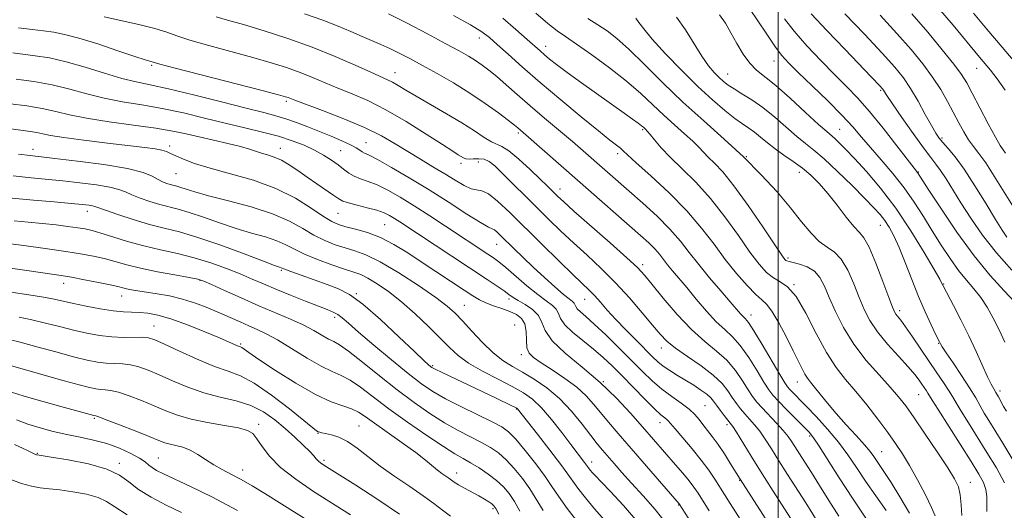
# Model space of a CAD drawing. Extents: x 2069800 to 2072700, y 317300 to 320200.
# Drawn here: x 2071292 to 2071562, y 319121 to 319255 of the extents above; entities that cross this region are included whole.
import ezdxf

# ---------------------------------------------------------------- set-up
doc = ezdxf.new("R2010")
doc.units = 0
doc.header["$MEASUREMENT"] = 0
for name, color, linetype, lineweight in [('32000', 7, 'Continuous', 0), ('DTM SPOT ELEVATION', 2, 'Continuous', 13), ('INDEX CONTOUR', 41, 'Continuous', 13), ('INTERMEDIATE CONTOUR', 44, 'Continuous', 0)]:
    doc.layers.add(name, color=color, linetype=linetype, lineweight=lineweight)

msp = doc.modelspace()

# ---------------------------------------------------------------- linework, layer by layer
at = {"layer": '32000', "flags": 128}
msp.add_lwpolyline([(2071500, 317500), (2071500, 320000)], dxfattribs=at)
at = {"layer": 'DTM SPOT ELEVATION'}
for p in [(2071417.97, 319250.4, 1100.6), (2071436.17, 319248.04, 1097.4), (2071327.92, 319242.91, 1110.2), (2071498.9, 319244.06, 1086.7), (2071394.76, 319240.87, 1105.3), (2071486.09, 319240.53, 1089.2), (2071554.48, 319242.06, 1074.8), (2071528.19, 319235.98, 1082.2), (2071364.89, 319233, 1110.3), (2071428.61, 319224.32, 1104.3), (2071462.76, 319225.24, 1098.2), (2071516.87, 319225.29, 1087.1), (2071386.83, 319221.64, 1111.2), (2071545.01, 319222.91, 1079.7), (2071295.36, 319219.79, 1119.4), (2071332.93, 319220.72, 1117.6), (2071363.32, 319220.11, 1115.3), (2071379.85, 319219.43, 1113.1), (2071455.94, 319218.65, 1100.4), (2071412.93, 319215.99, 1108.4), (2071417.66, 319216.35, 1108.8), (2071491.25, 319217.78, 1094), (2071334.63, 319213.15, 1118.9), (2071505.83, 319213.54, 1092.6), (2071538.48, 319213.63, 1083.9), (2071440.08, 319208.92, 1105.4), (2071310.26, 319202.81, 1124.6), (2071379.16, 319202.27, 1116.9), (2071391.89, 319199.14, 1117), (2071528.07, 319198.92, 1090.8), (2071422.71, 319193.74, 1112.8), (2071502.66, 319190.02, 1095.7), (2071363.59, 319186.58, 1124.2), (2071462.77, 319188.15, 1105.6), (2071303.75, 319183.08, 1130.6), (2071341.23, 319183.86, 1128.1), (2071384.13, 319180.23, 1123.9), (2071504.31, 319182.7, 1098), (2071545.48, 319182.82, 1087.9), (2071319.7, 319179.59, 1130.7), (2071426.06, 319178.74, 1116.4), (2071446.9, 319178.66, 1110.8), (2071413.77, 319176.96, 1119.2), (2071533.37, 319175.53, 1091.6), (2071378.17, 319173.71, 1126.4), (2071492.58, 319174.39, 1101.4), (2071328.58, 319171.34, 1133.2), (2071427.65, 319171.6, 1119.7), (2071352.37, 319166.37, 1131.8), (2071467.89, 319165.31, 1108.6), (2071544.04, 319166.58, 1090.1), (2071429.47, 319163.47, 1118.4), (2071405.09, 319160.45, 1123.8), (2071451.98, 319156.08, 1116), (2071505.25, 319155.99, 1100.7), (2071560.92, 319153.46, 1087.6), (2071538.58, 319152.52, 1094.9), (2071428.09, 319148.59, 1124.1), (2071479.87, 319149.45, 1111.1), (2071312.23, 319145.99, 1140.2), (2071357.36, 319144.34, 1137.6), (2071384.85, 319143.91, 1133.1), (2071467.56, 319144.81, 1114.6), (2071485.97, 319144.27, 1110.4), (2071373.63, 319141.84, 1134.1), (2071508.63, 319141.1, 1104.3), (2071296.53, 319136.37, 1143.9), (2071329.78, 319135.07, 1141.1), (2071375.29, 319134.43, 1135.7), (2071528.4, 319136.87, 1099.1), (2071319.08, 319133.63, 1143.7), (2071352.97, 319131.81, 1139.4), (2071448.79, 319134.04, 1121.4), (2071411.68, 319130.96, 1131.4), (2071489.41, 319128.94, 1112.1), (2071552.75, 319128.43, 1095.3), (2071421.67, 319121.22, 1132.3), (2071472.67, 319122.17, 1118.1)]:
    msp.add_point(p, dxfattribs=at)
at = {"layer": 'INDEX CONTOUR'}
for points in [[(2071536.114, 319120.008, 1100), (2071533.413, 319124.428, 1100), (2071530.992, 319128.351, 1100), (2071529.205, 319131.15, 1100), (2071527.957, 319133.019, 1100), (2071526.235, 319135.554, 1100), (2071525.228, 319136.922, 1100), (2071523.69, 319138.764, 1100), (2071521.418, 319141.275, 1100), (2071518.703, 319144.225, 1100), (2071515.96, 319147.279, 1100), (2071513.542, 319150.134, 1100), (2071511.539, 319152.612, 1100), (2071509.98, 319154.566, 1100), (2071508.859, 319155.936, 1100), (2071508.032, 319156.988, 1100), (2071507.322, 319158.075, 1100), (2071506.552, 319159.531, 1100), (2071504.141, 319164.494, 1100), (2071502.25, 319168.259, 1100), (2071500.169, 319172.19, 1100), (2071498.285, 319175.398, 1100), (2071496.839, 319177.301, 1100), (2071495.509, 319178.522, 1100), (2071493.828, 319179.989, 1100), (2071491.457, 319182.424, 1100), (2071488.574, 319185.725, 1100), (2071485.486, 319189.586, 1100), (2071482.381, 319193.753, 1100), (2071478.992, 319198.196, 1100), (2071474.926, 319202.937, 1100), (2071470.03, 319207.886, 1100), (2071465.07, 319212.498, 1100), (2071461.048, 319216.114, 1100), (2071458.666, 319218.287, 1100), (2071457.466, 319219.411, 1100), (2071456.695, 319220.093, 1100), (2071453.783, 319222.353, 1100), (2071450.62, 319224.871, 1100), (2071445.897, 319228.727, 1100), (2071440.28, 319233.396, 1100), (2071434.662, 319238.156, 1100), (2071429.794, 319242.39, 1100), (2071425.853, 319245.9, 1100), (2071422.871, 319248.593, 1100), (2071420.715, 319250.491, 1100), (2071418.58, 319252.078, 1100), (2071415.499, 319253.953, 1100), (2071410.854, 319256.524, 1100)], [(2071564.764, 319134.156, 1090), (2071561.709, 319139.142, 1090), (2071557.835, 319145.414, 1090), (2071556.622, 319147.451, 1090), (2071555.514, 319149.414, 1090), (2071554.252, 319151.624, 1090), (2071552.582, 319154.36, 1090), (2071550.381, 319157.735, 1090), (2071548.056, 319161.191, 1090), (2071546.147, 319164.008, 1090), (2071545.049, 319165.656, 1090), (2071544.586, 319166.394, 1090), (2071544.297, 319166.957, 1090), (2071543.246, 319169.105, 1090), (2071542.016, 319171.663, 1090), (2071540.396, 319175.179, 1090), (2071538.568, 319179.421, 1090), (2071536.697, 319184.107, 1090), (2071534.888, 319188.764, 1090), (2071533.229, 319192.87, 1090), (2071531.78, 319196.038, 1090), (2071530.487, 319198.411, 1090), (2071529.271, 319200.267, 1090), (2071527.998, 319201.916, 1090), (2071526.316, 319203.794, 1090), (2071523.82, 319206.368, 1090), (2071520.301, 319209.893, 1090), (2071516.324, 319213.77, 1090), (2071512.658, 319217.189, 1090), (2071509.841, 319219.586, 1090), (2071507.529, 319221.396, 1090), (2071505.15, 319223.302, 1090), (2071499.067, 319228.603, 1090), (2071495.803, 319231.265, 1090), (2071492.753, 319233.415, 1090), (2071490.068, 319235.08, 1090), (2071487.876, 319236.383, 1090), (2071486.237, 319237.458, 1090), (2071484.953, 319238.456, 1090), (2071483.762, 319239.54, 1090), (2071482.435, 319240.885, 1090), (2071480.881, 319242.733, 1090), (2071479.042, 319245.341, 1090), (2071474.538, 319252.604, 1090), (2071472.115, 319256.043, 1090)], [(2071562.793, 319195.722, 1080), (2071561.543, 319197.615, 1080), (2071559.715, 319200.58, 1080), (2071557.088, 319204.898, 1080), (2071554.029, 319209.827, 1080), (2071551.051, 319214.367, 1080), (2071548.576, 319217.743, 1080), (2071546.649, 319220.062, 1080), (2071545.221, 319221.653, 1080), (2071544.193, 319222.883, 1080), (2071543.266, 319224.26, 1080), (2071542.086, 319226.325, 1080), (2071540.408, 319229.416, 1080), (2071538.406, 319233.05, 1080), (2071536.362, 319236.542, 1080), (2071534.398, 319239.459, 1080), (2071532.014, 319242.399, 1080), (2071528.553, 319246.213, 1080), (2071523.68, 319251.394, 1080), (2071518.343, 319256.995, 1080)], [(2071506.048, 319114.445, 1110), (2071499.301, 319124.952, 1110), (2071495.635, 319130.722, 1110), (2071492.559, 319135.653, 1110), (2071488.529, 319142.203, 1110), (2071487.522, 319143.771, 1110), (2071486.861, 319144.686, 1110), (2071485.206, 319146.761, 1110), (2071484.083, 319148.214, 1110), (2071483.049, 319149.6, 1110), (2071482.252, 319150.706, 1110), (2071481.474, 319151.645, 1110), (2071480.4, 319152.614, 1110), (2071478.803, 319153.761, 1110), (2071476.799, 319155.055, 1110), (2071472.357, 319157.784, 1110), (2071470.265, 319159.108, 1110), (2071468.455, 319160.35, 1110), (2071466.98, 319161.531, 1110), (2071465.515, 319162.901, 1110), (2071461.097, 319167.309, 1110), (2071458.191, 319170.242, 1110), (2071455.392, 319173.151, 1110), (2071453.068, 319175.696, 1110), (2071451.19, 319177.828, 1110), (2071449.631, 319179.571, 1110), (2071448.196, 319181.047, 1110), (2071443.697, 319185.362, 1110), (2071439.744, 319189.209, 1110), (2071435.058, 319193.81, 1110), (2071426.28, 319202.463, 1110), (2071422.951, 319205.587, 1110), (2071420.411, 319207.608, 1110), (2071418.616, 319208.472, 1110), (2071417.192, 319208.71, 1110), (2071415.689, 319209.003, 1110), (2071413.738, 319209.887, 1110), (2071411.302, 319211.313, 1110), (2071408.427, 319213.09, 1110), (2071405.183, 319215.046, 1110), (2071401.732, 319217.106, 1110), (2071398.254, 319219.213, 1110), (2071394.82, 319221.338, 1110), (2071391.041, 319223.519, 1110), (2071386.412, 319225.816, 1110), (2071380.714, 319228.225, 1110), (2071374.873, 319230.479, 1110), (2071367.275, 319233.303, 1110), (2071365.386, 319234.035, 1110), (2071364.705, 319234.257, 1110), (2071362.753, 319234.788, 1110), (2071358.287, 319235.952, 1110), (2071334.429, 319242.109, 1110), (2071330.197, 319243.222, 1110), (2071327.474, 319243.971, 1110), (2071326.131, 319244.379, 1110), (2071323.312, 319245.309, 1110), (2071318.67, 319246.888, 1110), (2071313.134, 319248.739, 1110), (2071307.95, 319250.358, 1110), (2071304.042, 319251.373, 1110), (2071301.044, 319251.931, 1110), (2071298.264, 319252.314, 1110), (2071295.112, 319252.734, 1110), (2071291.383, 319253.147, 1110)], [(2071469.314, 319117.072, 1120), (2071466.197, 319120.93, 1120), (2071462.885, 319124.712, 1120), (2071459.751, 319128.184, 1120), (2071457.098, 319131.156, 1120), (2071454.933, 319133.624, 1120), (2071451.763, 319137.294, 1120), (2071450.334, 319139.015, 1120), (2071448.551, 319141.276, 1120), (2071446.146, 319144.379, 1120), (2071443.206, 319147.946, 1120), (2071439.905, 319151.429, 1120), (2071436.427, 319154.381, 1120), (2071432.983, 319156.775, 1120), (2071429.793, 319158.688, 1120), (2071426.995, 319160.259, 1120), (2071424.396, 319161.865, 1120), (2071421.721, 319163.947, 1120), (2071418.802, 319166.77, 1120), (2071415.888, 319169.902, 1120), (2071413.335, 319172.741, 1120), (2071411.297, 319174.893, 1120), (2071409.12, 319176.817, 1120), (2071405.946, 319179.179, 1120), (2071401.246, 319182.403, 1120), (2071395.794, 319185.929, 1120), (2071390.692, 319188.95, 1120), (2071386.765, 319190.875, 1120), (2071383.745, 319191.981, 1120), (2071381.085, 319192.761, 1120), (2071378.34, 319193.639, 1120), (2071375.462, 319194.766, 1120), (2071372.503, 319196.224, 1120), (2071369.42, 319198.046, 1120), (2071365.811, 319200.083, 1120), (2071361.173, 319202.143, 1120), (2071355.286, 319204.05, 1120), (2071349.032, 319205.723, 1120), (2071343.574, 319207.099, 1120), (2071339.788, 319208.137, 1120), (2071337.418, 319208.876, 1120), (2071335.926, 319209.375, 1120), (2071334.835, 319209.696, 1120), (2071333.05, 319210.148, 1120), (2071332.07, 319210.452, 1120), (2071330.952, 319210.895, 1120), (2071329.685, 319211.537, 1120), (2071328.121, 319212.408, 1120), (2071325.587, 319213.443, 1120), (2071321.273, 319214.551, 1120), (2071314.804, 319215.636, 1120), (2071307.553, 319216.595, 1120), (2071301.326, 319217.323, 1120), (2071294.592, 319218.08, 1120), (2071291.405, 319218.468, 1120)], [(2071429.09, 319120.505, 1130), (2071427.545, 319123.17, 1130), (2071426.101, 319125.361, 1130), (2071424.55, 319127.235, 1130), (2071422.685, 319128.976, 1130), (2071420.383, 319130.714, 1130), (2071417.891, 319132.362, 1130), (2071415.541, 319133.776, 1130), (2071413.495, 319134.925, 1130), (2071411.23, 319136.23, 1130), (2071408.048, 319138.222, 1130), (2071403.516, 319141.249, 1130), (2071398.243, 319144.912, 1130), (2071393.102, 319148.631, 1130), (2071385.298, 319154.557, 1130), (2071382.447, 319156.504, 1130), (2071380.001, 319157.771, 1130), (2071377.514, 319158.834, 1130), (2071374.486, 319160.292, 1130), (2071370.614, 319162.537, 1130), (2071366.389, 319165.157, 1130), (2071362.492, 319167.539, 1130), (2071359.427, 319169.227, 1130), (2071356.959, 319170.398, 1130), (2071354.672, 319171.387, 1130), (2071352.215, 319172.469, 1130), (2071349.513, 319173.676, 1130), (2071346.558, 319174.978, 1130), (2071343.353, 319176.33, 1130), (2071339.951, 319177.623, 1130), (2071336.419, 319178.734, 1130), (2071332.852, 319179.569, 1130), (2071329.468, 319180.173, 1130), (2071324.179, 319180.984, 1130), (2071322.406, 319181.288, 1130), (2071321.076, 319181.553, 1130), (2071319.999, 319181.809, 1130), (2071318.686, 319182.134, 1130), (2071316.576, 319182.609, 1130), (2071313.33, 319183.279, 1130), (2071309.515, 319184.027, 1130), (2071305.923, 319184.696, 1130), (2071303.093, 319185.176, 1130), (2071300.552, 319185.56, 1130), (2071293.65, 319186.567, 1130), (2071289.148, 319187.203, 1130)], [(2071381.622, 319111.171, 1140), (2071358.991, 319125.357, 1140), (2071355.534, 319127.475, 1140), (2071352.566, 319129.188, 1140), (2071349.857, 319130.616, 1140), (2071347.336, 319131.915, 1140), (2071344.971, 319133.241, 1140), (2071342.73, 319134.692, 1140), (2071340.584, 319136.11, 1140), (2071338.505, 319137.278, 1140), (2071336.486, 319138.041, 1140), (2071334.609, 319138.511, 1140), (2071332.978, 319138.865, 1140), (2071331.575, 319139.282, 1140), (2071329.884, 319139.934, 1140), (2071327.268, 319140.995, 1140), (2071323.382, 319142.537, 1140), (2071319.069, 319144.222, 1140), (2071315.465, 319145.611, 1140), (2071313.414, 319146.384, 1140), (2071312.592, 319146.666, 1140), (2071312.103, 319146.76, 1140), (2071302.977, 319149.234, 1140), (2071297.742, 319150.684, 1140), (2071292.941, 319152.083, 1140), (2071289.477, 319153.188, 1140)]]:
    msp.add_polyline3d(points, dxfattribs=at)
at = {"layer": 'INTERMEDIATE CONTOUR'}
for points in [[(2071511.47, 319116.617, 1108), (2071507.586, 319122.767, 1108), (2071502.597, 319130.58, 1108), (2071500.195, 319134.364, 1108), (2071498.175, 319137.587, 1108), (2071496.477, 319140.248, 1108), (2071494.966, 319142.432, 1108), (2071493.533, 319144.231, 1108), (2071492.166, 319145.77, 1108), (2071490.88, 319147.185, 1108), (2071489.678, 319148.595, 1108), (2071488.532, 319150.079, 1108), (2071487.402, 319151.699, 1108), (2071486.193, 319153.511, 1108), (2071484.581, 319155.554, 1108), (2071482.185, 319157.858, 1108), (2071478.82, 319160.402, 1108), (2071475.083, 319162.962, 1108), (2071471.765, 319165.261, 1108), (2071469.407, 319167.161, 1108), (2071467.549, 319169.076, 1108), (2071465.476, 319171.558, 1108), (2071462.643, 319174.986, 1108), (2071459.168, 319179.038, 1108), (2071455.335, 319183.218, 1108), (2071451.402, 319187.124, 1108), (2071447.52, 319190.737, 1108), (2071443.813, 319194.126, 1108), (2071440.358, 319197.374, 1108), (2071437.042, 319200.587, 1108), (2071433.701, 319203.883, 1108), (2071424.221, 319213.293, 1108), (2071422.195, 319215.244, 1108), (2071420.674, 319216.459, 1108), (2071419.304, 319217.079, 1108), (2071417.825, 319217.253, 1108), (2071416.356, 319217.192, 1108), (2071415.106, 319217.122, 1108), (2071414.219, 319217.218, 1108), (2071413.57, 319217.474, 1108), (2071412.151, 319218.331, 1108), (2071410.614, 319219.286, 1108), (2071407.777, 319221.104, 1108), (2071403.311, 319224.003, 1108), (2071397.855, 319227.44, 1108), (2071392.29, 319230.683, 1108), (2071387.325, 319233.175, 1108), (2071382.983, 319235.048, 1108), (2071379.112, 319236.605, 1108), (2071375.557, 319238.097, 1108), (2071372.143, 319239.549, 1108), (2071368.694, 319240.932, 1108), (2071365.006, 319242.24, 1108), (2071360.788, 319243.558, 1108), (2071355.725, 319244.997, 1108), (2071343.62, 319248.271, 1108), (2071338.441, 319249.772, 1108), (2071334.864, 319250.983, 1108), (2071332.068, 319252.006, 1108), (2071328.856, 319253.002, 1108), (2071324.405, 319254.085, 1108), (2071314.872, 319256.174, 1108)], [(2071516.701, 319119.162, 1106), (2071513.907, 319123.455, 1106), (2071511.346, 319127.522, 1106), (2071509.125, 319131.089, 1106), (2071507.324, 319133.955, 1106), (2071503.791, 319139.521, 1106), (2071502.765, 319140.99, 1106), (2071501.403, 319142.662, 1106), (2071499.544, 319144.691, 1106), (2071495.582, 319148.831, 1106), (2071494.152, 319150.428, 1106), (2071492.982, 319151.943, 1106), (2071491.755, 319153.796, 1106), (2071490.204, 319156.273, 1106), (2071488.256, 319159.112, 1106), (2071485.889, 319161.916, 1106), (2071483.085, 319164.445, 1106), (2071479.852, 319167.075, 1106), (2071476.205, 319170.337, 1106), (2071472.247, 319174.524, 1106), (2071468.447, 319178.963, 1106), (2071465.361, 319182.738, 1106), (2071463.268, 319185.273, 1106), (2071461.326, 319187.342, 1106), (2071458.415, 319190.057, 1106), (2071453.831, 319194.148, 1106), (2071443.928, 319202.89, 1106), (2071441.029, 319205.48, 1106), (2071439.489, 319206.9, 1106), (2071436.521, 319209.808, 1106), (2071434.607, 319211.654, 1106), (2071431.848, 319214.274, 1106), (2071428.759, 319217.1, 1106), (2071426.021, 319219.389, 1106), (2071424.112, 319220.63, 1106), (2071421.231, 319221.892, 1106), (2071419.257, 319223.092, 1106), (2071416.596, 319224.858, 1106), (2071413.149, 319227.071, 1106), (2071408.946, 319229.582, 1106), (2071400.624, 319234.362, 1106), (2071397.715, 319236.087, 1106), (2071395.655, 319237.337, 1106), (2071394.12, 319238.229, 1106), (2071392.737, 319238.919, 1106), (2071388.123, 319240.961, 1106), (2071383.838, 319242.891, 1106), (2071378.327, 319245.29, 1106), (2071372.002, 319247.83, 1106), (2071365.308, 319250.223, 1106), (2071358.824, 319252.329, 1106), (2071353.163, 319254.042, 1106), (2071348.796, 319255.301, 1106), (2071345.613, 319256.205, 1106)], [(2071524.306, 319118.311, 1104), (2071520.403, 319124.041, 1104), (2071516.75, 319129.628, 1104), (2071511.232, 319138.335, 1104), (2071509.679, 319140.654, 1104), (2071508.47, 319142.156, 1104), (2071506.976, 319143.705, 1104), (2071502.262, 319148.45, 1104), (2071500.051, 319150.711, 1104), (2071498.556, 319152.331, 1104), (2071497.423, 319153.816, 1104), (2071496.108, 319155.895, 1104), (2071494.215, 319159.034, 1104), (2071491.932, 319162.669, 1104), (2071489.592, 319165.974, 1104), (2071487.437, 319168.379, 1104), (2071485.317, 319170.326, 1104), (2071482.993, 319172.51, 1104), (2071480.314, 319175.419, 1104), (2071477.509, 319178.719, 1104), (2071474.898, 319181.866, 1104), (2071471, 319186.479, 1104), (2071469.615, 319188.159, 1104), (2071467.379, 319191.039, 1104), (2071466.113, 319192.489, 1104), (2071464.452, 319194.132, 1104), (2071462.157, 319196.213, 1104), (2071444.911, 319211.333, 1104), (2071430.719, 319223.839, 1104), (2071428.504, 319225.742, 1104), (2071427.616, 319226.46, 1104), (2071425.95, 319227.748, 1104), (2071423.207, 319229.807, 1104), (2071419.569, 319232.418, 1104), (2071415.337, 319235.257, 1104), (2071410.82, 319238.036, 1104), (2071406.355, 319240.609, 1104), (2071402.284, 319242.864, 1104), (2071398.857, 319244.723, 1104), (2071395.957, 319246.241, 1104), (2071393.376, 319247.502, 1104), (2071390.912, 319248.601, 1104), (2071385.719, 319250.802, 1104), (2071382.685, 319252.132, 1104), (2071379.139, 319253.636, 1104), (2071374.907, 319255.274, 1104), (2071369.946, 319256.991, 1104)], [(2071529.633, 319120.699, 1102), (2071526.801, 319124.744, 1102), (2071524.025, 319128.78, 1102), (2071521.549, 319132.501, 1102), (2071519.167, 319136.006, 1102), (2071516.562, 319139.488, 1102), (2071513.543, 319143.054, 1102), (2071510.426, 319146.454, 1102), (2071507.654, 319149.35, 1102), (2071503.202, 319153.91, 1102), (2071502.569, 319154.624, 1102), (2071501.815, 319155.738, 1102), (2071500.462, 319157.993, 1102), (2071495.607, 319166.226, 1102), (2071493.296, 319170.033, 1102), (2071491.809, 319172.288, 1102), (2071490.956, 319173.363, 1102), (2071490.368, 319173.956, 1102), (2071489.688, 319174.697, 1102), (2071486.847, 319177.981, 1102), (2071484.236, 319180.971, 1102), (2071481.168, 319184.537, 1102), (2071478.172, 319188.17, 1102), (2071475.603, 319191.494, 1102), (2071473.141, 319194.651, 1102), (2071470.292, 319197.913, 1102), (2071466.736, 319201.453, 1102), (2071462.831, 319205.035, 1102), (2071459.107, 319208.324, 1102), (2071446.411, 319219.445, 1102), (2071443.484, 319221.945, 1102), (2071435.837, 319228.367, 1102), (2071431.874, 319231.736, 1102), (2071428.332, 319234.821, 1102), (2071425.277, 319237.517, 1102), (2071422.697, 319239.763, 1102), (2071420.553, 319241.533, 1102), (2071418.682, 319242.947, 1102), (2071416.886, 319244.165, 1102), (2071414.921, 319245.365, 1102), (2071412.351, 319246.815, 1102), (2071408.687, 319248.805, 1102), (2071403.691, 319251.478, 1102), (2071398.115, 319254.412, 1102), (2071392.958, 319257.039, 1102)], [(2071550.484, 319119.314, 1096), (2071550.265, 319122.284, 1096), (2071550.003, 319124.986, 1096), (2071549.489, 319127.155, 1096), (2071548.44, 319129.367, 1096), (2071546.554, 319132.41, 1096), (2071543.694, 319136.764, 1096), (2071540.397, 319141.69, 1096), (2071537.363, 319146.141, 1096), (2071535.07, 319149.382, 1096), (2071533.095, 319151.91, 1096), (2071530.787, 319154.536, 1096), (2071527.699, 319157.891, 1096), (2071524.182, 319161.904, 1096), (2071520.791, 319166.328, 1096), (2071517.972, 319170.9, 1096), (2071515.749, 319175.299, 1096), (2071514.041, 319179.188, 1096), (2071512.723, 319182.301, 1096), (2071511.487, 319184.668, 1096), (2071509.984, 319186.391, 1096), (2071508.002, 319187.573, 1096), (2071505.879, 319188.33, 1096), (2071504.09, 319188.777, 1096), (2071502.988, 319189.028, 1096), (2071502.426, 319189.174, 1096), (2071502.141, 319189.303, 1096), (2071501.818, 319189.619, 1096), (2071500.965, 319190.795, 1096), (2071499.046, 319193.62, 1096), (2071495.757, 319198.509, 1096), (2071491.731, 319204.382, 1096), (2071487.838, 319209.783, 1096), (2071484.764, 319213.597, 1096), (2071482.49, 319216.048, 1096), (2071480.814, 319217.703, 1096), (2071479.508, 319219.069, 1096), (2071478.22, 319220.441, 1096), (2071476.569, 319222.06, 1096), (2071474.284, 319224.104, 1096), (2071471.528, 319226.519, 1096), (2071468.572, 319229.19, 1096), (2071465.585, 319232.036, 1096), (2071462.312, 319235.11, 1096), (2071458.394, 319238.499, 1096), (2071453.671, 319242.19, 1096), (2071448.786, 319245.769, 1096), (2071444.579, 319248.721, 1096), (2071441.609, 319250.742, 1096), (2071439.293, 319252.365, 1096), (2071436.768, 319254.332, 1096), (2071433.44, 319257.141, 1096)], [(2071562.686, 319147.913, 1088), (2071561.879, 319149.226, 1088), (2071560.475, 319151.857, 1088), (2071559.821, 319153.042, 1088), (2071559.215, 319154.084, 1088), (2071558.51, 319155.366, 1088), (2071557.525, 319157.373, 1088), (2071554.357, 319164.336, 1088), (2071552.323, 319168.667, 1088), (2071550.157, 319173.029, 1088), (2071548.133, 319176.948, 1088), (2071545.282, 319182.373, 1088), (2071544.985, 319183.012, 1088), (2071544.363, 319184.151, 1088), (2071542.828, 319186.835, 1088), (2071540.076, 319191.525, 1088), (2071536.408, 319197.474, 1088), (2071532.275, 319203.635, 1088), (2071528.106, 319209.121, 1088), (2071524.23, 319213.699, 1088), (2071520.956, 319217.293, 1088), (2071518.506, 319219.882, 1088), (2071516.772, 319221.636, 1088), (2071515.563, 319222.776, 1088), (2071513.345, 319224.672, 1088), (2071511.119, 319226.665, 1088), (2071507.55, 319229.956, 1088), (2071503.307, 319233.84, 1088), (2071499.32, 319237.342, 1088), (2071494.059, 319241.564, 1088), (2071492.197, 319243.45, 1088), (2071490.389, 319245.964, 1088), (2071488.637, 319248.885, 1088), (2071487.024, 319251.803, 1088), (2071485.556, 319254.406, 1088), (2071483.935, 319256.768, 1088)], [(2071562.234, 319166.864, 1086), (2071560.662, 319170.256, 1086), (2071559.05, 319173.494, 1086), (2071557.379, 319176.494, 1086), (2071555.621, 319179.187, 1086), (2071553.747, 319181.572, 1086), (2071551.731, 319183.926, 1086), (2071549.55, 319186.601, 1086), (2071547.196, 319189.846, 1086), (2071544.746, 319193.532, 1086), (2071542.295, 319197.428, 1086), (2071539.89, 319201.349, 1086), (2071537.392, 319205.274, 1086), (2071534.617, 319209.225, 1086), (2071531.473, 319213.182, 1086), (2071528.246, 319216.959, 1086), (2071525.319, 319220.328, 1086), (2071522.904, 319223.189, 1086), (2071520.532, 319225.948, 1086), (2071517.567, 319229.141, 1086), (2071513.623, 319233.086, 1086), (2071509.323, 319237.251, 1086), (2071505.538, 319240.884, 1086), (2071502.886, 319243.498, 1086), (2071500.962, 319245.639, 1086), (2071499.111, 319248.112, 1086), (2071496.858, 319251.451, 1086), (2071494.458, 319255.094, 1086), (2071492.354, 319258.209, 1086)], [(2071564.21, 319186.612, 1082), (2071559.931, 319191.431, 1082), (2071556.143, 319196.289, 1082), (2071552.919, 319200.929, 1082), (2071550.207, 319205.139, 1082), (2071546.106, 319211.698, 1082), (2071544.605, 319213.99, 1082), (2071543.33, 319215.733, 1082), (2071541.909, 319217.554, 1082), (2071539.907, 319220.208, 1082), (2071537.085, 319224.137, 1082), (2071534.001, 319228.535, 1082), (2071531.413, 319232.285, 1082), (2071529.882, 319234.55, 1082), (2071529.191, 319235.609, 1082), (2071528.933, 319236.031, 1082), (2071528.746, 319236.305, 1082), (2071528.474, 319236.63, 1082), (2071528.009, 319237.133, 1082), (2071525.561, 319239.698, 1082), (2071518.27, 319247.287, 1082), (2071513.332, 319252.466, 1082), (2071509.068, 319257.026, 1082)], [(2071564.401, 319204.362, 1078), (2071559.354, 319212.44, 1078), (2071557.001, 319216.069, 1078), (2071555.128, 319218.689, 1078), (2071553.626, 319220.638, 1078), (2071552.297, 319222.462, 1078), (2071550.97, 319224.605, 1078), (2071549.584, 319227.108, 1078), (2071546.486, 319232.96, 1078), (2071544.632, 319236.214, 1078), (2071542.432, 319239.641, 1078), (2071539.777, 319243.244, 1078), (2071536.547, 319247.174, 1078), (2071532.62, 319251.61, 1078), (2071528.005, 319256.6, 1078)], [(2071562.4, 319218.773, 1076), (2071561.772, 319219.675, 1076), (2071560.981, 319220.903, 1076), (2071559.684, 319223.159, 1076), (2071557.688, 319226.853, 1076), (2071555.382, 319231.216, 1076), (2071553.302, 319235.186, 1076), (2071551.779, 319238.036, 1076), (2071550.328, 319240.389, 1076), (2071548.262, 319243.197, 1076), (2071545.085, 319247.165, 1076), (2071541.071, 319251.963, 1076), (2071536.687, 319257.007, 1076)], [(2071562.33, 319236.069, 1074), (2071560.19, 319239.145, 1074), (2071558.303, 319241.559, 1074), (2071555.289, 319245.144, 1074), (2071548.028, 319253.882, 1074), (2071544.064, 319258.59, 1074)], [(2071566.056, 319242.501, 1072), (2071561.489, 319247.868, 1072), (2071557.347, 319252.802, 1072), (2071553.677, 319257.227, 1072)], [(2071543.129, 319119.223, 1098), (2071542.155, 319121.536, 1098), (2071540.439, 319125.007, 1098), (2071538.263, 319129.094, 1098), (2071536.06, 319133.02, 1098), (2071534.132, 319136.233, 1098), (2071532.257, 319139.075, 1098), (2071530.08, 319142.113, 1098), (2071527.36, 319145.739, 1098), (2071524.317, 319149.652, 1098), (2071521.287, 319153.376, 1098), (2071518.516, 319156.633, 1098), (2071515.899, 319159.946, 1098), (2071513.241, 319164.037, 1098), (2071510.417, 319169.303, 1098), (2071507.567, 319174.83, 1098), (2071504.904, 319179.383, 1098), (2071502.583, 319182.085, 1098), (2071500.546, 319183.493, 1098), (2071498.679, 319184.523, 1098), (2071496.842, 319185.985, 1098), (2071494.795, 319188.256, 1098), (2071492.265, 319191.603, 1098), (2071489.069, 319196.131, 1098), (2071485.361, 319201.289, 1098), (2071481.382, 319206.36, 1098), (2071477.377, 319210.767, 1098), (2071473.617, 319214.485, 1098), (2071470.378, 319217.624, 1098), (2071467.874, 319220.267, 1098), (2071466.058, 319222.382, 1098), (2071464.821, 319223.907, 1098), (2071464.046, 319224.827, 1098), (2071463.587, 319225.317, 1098), (2071462.987, 319225.879, 1098), (2071462.483, 319226.306, 1098), (2071461.565, 319227.014, 1098), (2071460.035, 319228.133, 1098), (2071457.733, 319229.776, 1098), (2071445.956, 319238.097, 1098), (2071442.02, 319240.928, 1098), (2071439.16, 319243.06, 1098), (2071437.212, 319244.595, 1098), (2071435.822, 319245.759, 1098), (2071434.622, 319246.804, 1098), (2071431.045, 319249.991, 1098), (2071427.957, 319252.724, 1098), (2071424.418, 319255.792, 1098)], [(2071557.275, 319120.442, 1094), (2071557.349, 319122.519, 1094), (2071557.327, 319124.533, 1094), (2071557.063, 319126.452, 1094), (2071556.397, 319128.347, 1094), (2071555.112, 319130.711, 1094), (2071552.981, 319134.139, 1094), (2071543.899, 319148.446, 1094), (2071542.284, 319151.019, 1094), (2071541.135, 319152.883, 1094), (2071540.694, 319153.556, 1094), (2071539.485, 319155.343, 1094), (2071538.7, 319156.475, 1094), (2071537.537, 319157.981, 1094), (2071535.699, 319160.119, 1094), (2071533.039, 319163.025, 1094), (2071530.016, 319166.381, 1094), (2071527.241, 319169.753, 1094), (2071525.166, 319172.841, 1094), (2071523.607, 319175.861, 1094), (2071522.226, 319179.159, 1094), (2071520.739, 319182.921, 1094), (2071519.102, 319186.651, 1094), (2071517.331, 319189.695, 1094), (2071515.439, 319191.631, 1094), (2071513.429, 319192.983, 1094), (2071511.301, 319194.51, 1094), (2071509.028, 319196.825, 1094), (2071506.451, 319199.949, 1094), (2071503.387, 319203.76, 1094), (2071499.688, 319208.12, 1094), (2071495.375, 319212.844, 1094), (2071490.508, 319217.736, 1094), (2071485.17, 319222.647, 1094), (2071479.549, 319227.629, 1094), (2071473.857, 319232.781, 1094), (2071468.323, 319238.093, 1094), (2071463.256, 319243.12, 1094), (2071458.985, 319247.306, 1094), (2071455.697, 319250.27, 1094), (2071453.037, 319252.342, 1094), (2071450.511, 319254.027, 1094), (2071447.718, 319255.76, 1094)], [(2071562.178, 319128.33, 1092), (2071559.936, 319132.401, 1092), (2071557.345, 319136.641, 1092), (2071552.243, 319144.76, 1092), (2071550.261, 319147.949, 1092), (2071548.897, 319150.219, 1092), (2071547.876, 319151.955, 1092), (2071546.811, 319153.69, 1092), (2071545.391, 319155.859, 1092), (2071543.6, 319158.515, 1092), (2071536.91, 319168.371, 1092), (2071535.003, 319171.107, 1092), (2071533.684, 319172.897, 1092), (2071532.349, 319174.567, 1092), (2071531.962, 319175.193, 1092), (2071531.416, 319176.473, 1092), (2071530.41, 319179.133, 1092), (2071528.766, 319183.537, 1092), (2071526.805, 319188.614, 1092), (2071524.973, 319192.931, 1092), (2071523.572, 319195.488, 1092), (2071522.32, 319197.007, 1092), (2071520.79, 319198.641, 1092), (2071518.681, 319201.243, 1092), (2071516.19, 319204.477, 1092), (2071513.642, 319207.705, 1092), (2071511.279, 319210.427, 1092), (2071509.013, 319212.684, 1092), (2071506.676, 319214.652, 1092), (2071504.161, 319216.482, 1092), (2071501.598, 319218.233, 1092), (2071499.181, 319219.938, 1092), (2071497.056, 319221.609, 1092), (2071495.195, 319223.169, 1092), (2071493.527, 319224.523, 1092), (2071491.947, 319225.643, 1092), (2071490.225, 319226.79, 1092), (2071488.096, 319228.298, 1092), (2071485.347, 319230.453, 1092), (2071481.954, 319233.356, 1092), (2071477.941, 319237.064, 1092), (2071473.446, 319241.502, 1092), (2071469.047, 319246.069, 1092), (2071465.432, 319250.036, 1092), (2071463.097, 319252.85, 1092), (2071461.752, 319254.668, 1092), (2071460.911, 319255.827, 1092)], [(2071564.979, 319177.843, 1084), (2071562.059, 319180.992, 1084), (2071558.263, 319185.182, 1084), (2071553.833, 319190.579, 1084), (2071549.088, 319197.097, 1084), (2071544.652, 319203.648, 1084), (2071541.229, 319208.896, 1084), (2071538.296, 319213.42, 1084), (2071537.324, 319214.665, 1084), (2071532.598, 319220.81, 1084), (2071528.848, 319225.603, 1084), (2071525.068, 319230.236, 1084), (2071521.783, 319233.943, 1084), (2071518.745, 319237.091, 1084), (2071515.506, 319240.334, 1084), (2071511.78, 319244.142, 1084), (2071507.92, 319248.249, 1084), (2071504.437, 319252.208, 1084), (2071501.707, 319255.65, 1084)], [(2071505.152, 319105.058, 1112), (2071489.521, 319129.328, 1112), (2071486.944, 319133.538, 1112), (2071485.259, 319136.206, 1112), (2071483.498, 319138.838, 1112), (2071481.888, 319141.022, 1112), (2071479.29, 319144.306, 1112), (2071478.264, 319145.696, 1112), (2071477.134, 319147.072, 1112), (2071475.58, 319148.533, 1112), (2071473.382, 319150.163, 1112), (2071470.755, 319151.987, 1112), (2071468.016, 319154.017, 1112), (2071465.388, 319156.279, 1112), (2071462.7, 319158.87, 1112), (2071459.684, 319161.903, 1112), (2071456.198, 319165.384, 1112), (2071452.632, 319168.881, 1112), (2071449.503, 319171.855, 1112), (2071447.213, 319173.906, 1112), (2071445.711, 319175.198, 1112), (2071444.828, 319176.034, 1112), (2071444.389, 319176.673, 1112), (2071444.177, 319177.195, 1112), (2071443.967, 319177.629, 1112), (2071443.531, 319178.057, 1112), (2071442.641, 319178.749, 1112), (2071441.071, 319180.021, 1112), (2071438.695, 319182.077, 1112), (2071435.796, 319184.68, 1112), (2071432.761, 319187.482, 1112), (2071429.928, 319190.169, 1112), (2071427.444, 319192.578, 1112), (2071423.881, 319196.084, 1112), (2071422.798, 319197.106, 1112), (2071422.053, 319197.702, 1112), (2071421.45, 319198.009, 1112), (2071420.409, 319198.498, 1112), (2071418.257, 319199.723, 1112), (2071414.538, 319202.067, 1112), (2071409.637, 319205.215, 1112), (2071404.158, 319208.678, 1112), (2071398.693, 319212.003, 1112), (2071393.793, 319214.872, 1112), (2071389.998, 319217.001, 1112), (2071387.668, 319218.218, 1112), (2071386.432, 319218.806, 1112), (2071385.739, 319219.155, 1112), (2071385.079, 319219.601, 1112), (2071384.114, 319220.234, 1112), (2071382.548, 319221.087, 1112), (2071380.189, 319222.171, 1112), (2071377.244, 319223.415, 1112), (2071374.023, 319224.729, 1112), (2071370.799, 319226.022, 1112), (2071367.697, 319227.216, 1112), (2071364.807, 319228.228, 1112), (2071362.055, 319229.046, 1112), (2071358.71, 319229.907, 1112), (2071353.881, 319231.115, 1112), (2071347.082, 319232.845, 1112), (2071339.466, 319234.77, 1112), (2071332.592, 319236.429, 1112), (2071327.567, 319237.517, 1112), (2071323.686, 319238.325, 1112), (2071319.787, 319239.297, 1112), (2071315.012, 319240.737, 1112), (2071309.695, 319242.392, 1112), (2071304.47, 319243.872, 1112), (2071299.855, 319244.881, 1112), (2071295.911, 319245.503, 1112), (2071289.771, 319246.268, 1112)], [(2071495.435, 319109.2, 1114), (2071486.785, 319122.629, 1114), (2071485.231, 319125.065, 1114), (2071482.575, 319129.294, 1114), (2071480.941, 319131.749, 1114), (2071478.884, 319134.547, 1114), (2071476.363, 319137.655, 1114), (2071473.792, 319140.667, 1114), (2071471.697, 319143.079, 1114), (2071469.822, 319145.272, 1114), (2071469.411, 319145.669, 1114), (2071468.844, 319146.106, 1114), (2071467.82, 319146.961, 1114), (2071466.054, 319148.603, 1114), (2071463.397, 319151.246, 1114), (2071457.123, 319157.653, 1114), (2071454.419, 319160.373, 1114), (2071451.934, 319162.732, 1114), (2071449.324, 319164.983, 1114), (2071446.397, 319167.308, 1114), (2071443.561, 319169.594, 1114), (2071441.375, 319171.657, 1114), (2071440.204, 319173.362, 1114), (2071439.64, 319174.75, 1114), (2071439.078, 319175.909, 1114), (2071438.011, 319176.966, 1114), (2071436.315, 319178.204, 1114), (2071433.962, 319179.947, 1114), (2071431.016, 319182.368, 1114), (2071425.222, 319187.377, 1114), (2071423.282, 319188.971, 1114), (2071421.802, 319190.065, 1114), (2071420.31, 319191.066, 1114), (2071408.669, 319198.753, 1114), (2071404.308, 319201.608, 1114), (2071400.016, 319204.355, 1114), (2071396.167, 319206.714, 1114), (2071392.805, 319208.615, 1114), (2071389.897, 319210.042, 1114), (2071387.405, 319211.021, 1114), (2071385.296, 319211.742, 1114), (2071383.535, 319212.441, 1114), (2071382.057, 319213.306, 1114), (2071380.67, 319214.352, 1114), (2071379.149, 319215.549, 1114), (2071377.311, 319216.864, 1114), (2071375.131, 319218.238, 1114), (2071372.628, 319219.609, 1114), (2071369.797, 319220.927, 1114), (2071366.551, 319222.185, 1114), (2071362.782, 319223.388, 1114), (2071358.416, 319224.553, 1114), (2071353.512, 319225.739, 1114), (2071348.164, 319227.013, 1114), (2071342.482, 319228.408, 1114), (2071336.647, 319229.801, 1114), (2071330.856, 319231.033, 1114), (2071325.277, 319232.004, 1114), (2071319.962, 319232.865, 1114), (2071314.932, 319233.823, 1114), (2071310.168, 319235.021, 1114), (2071305.48, 319236.319, 1114), (2071300.639, 319237.509, 1114), (2071295.564, 319238.426, 1114), (2071290.765, 319239.08, 1114)], [(2071481.062, 319120.599, 1116), (2071477.987, 319125.435, 1116), (2071476.849, 319127.127, 1116), (2071475.554, 319128.847, 1116), (2071473.852, 319130.904, 1116), (2071471.846, 319133.224, 1116), (2071462.728, 319143.701, 1116), (2071459.471, 319147.409, 1116), (2071455.588, 319151.561, 1116), (2071451.098, 319155.862, 1116), (2071446.159, 319160.041, 1116), (2071441.483, 319163.904, 1116), (2071437.922, 319167.28, 1116), (2071436.019, 319170.051, 1116), (2071435.102, 319172.307, 1116), (2071434.189, 319174.19, 1116), (2071432.556, 319175.817, 1116), (2071430.503, 319177.197, 1116), (2071428.589, 319178.313, 1116), (2071427.202, 319179.187, 1116), (2071426.071, 319179.995, 1116), (2071424.757, 319180.952, 1116), (2071422.858, 319182.263, 1116), (2071420.117, 319184.095, 1116), (2071396.132, 319199.895, 1116), (2071394.599, 319200.878, 1116), (2071393.263, 319201.676, 1116), (2071391.771, 319202.39, 1116), (2071389.796, 319203.084, 1116), (2071387.166, 319203.8, 1116), (2071384.349, 319204.497, 1116), (2071381.971, 319205.111, 1116), (2071380.446, 319205.63, 1116), (2071379.336, 319206.236, 1116), (2071377.986, 319207.162, 1116), (2071373.332, 319210.306, 1116), (2071370.611, 319212.171, 1116), (2071368.062, 319213.964, 1116), (2071365.723, 319215.553, 1116), (2071363.559, 319216.825, 1116), (2071361.551, 319217.711, 1116), (2071359.711, 319218.317, 1116), (2071358.064, 319218.799, 1116), (2071354.789, 319219.862, 1116), (2071352.327, 319220.558, 1116), (2071348.879, 319221.406, 1116), (2071340.943, 319223.243, 1116), (2071337.437, 319224.068, 1116), (2071333.772, 319224.845, 1116), (2071329.119, 319225.636, 1116), (2071322.987, 319226.492, 1116), (2071316.239, 319227.405, 1116), (2071310.078, 319228.35, 1116), (2071305.363, 319229.301, 1116), (2071301.579, 319230.213, 1116), (2071297.868, 319231.033, 1116), (2071293.62, 319231.723, 1116), (2071289.21, 319232.288, 1116)], [(2071485.14, 319103.291, 1118), (2071472.807, 319122.488, 1118), (2071456.077, 319141.841, 1118), (2071453.432, 319144.929, 1118), (2071451.242, 319147.554, 1118), (2071449.307, 319149.924, 1118), (2071447.268, 319152.196, 1118), (2071444.724, 319154.513, 1118), (2071441.455, 319156.947, 1118), (2071437.953, 319159.285, 1118), (2071434.893, 319161.242, 1118), (2071432.795, 319162.661, 1118), (2071431.58, 319163.884, 1118), (2071431.016, 319165.377, 1118), (2071430.852, 319167.452, 1118), (2071430.769, 319169.782, 1118), (2071430.421, 319171.89, 1118), (2071429.539, 319173.412, 1118), (2071428.133, 319174.468, 1118), (2071426.28, 319175.297, 1118), (2071424.096, 319176.098, 1118), (2071421.822, 319176.906, 1118), (2071419.738, 319177.713, 1118), (2071417.986, 319178.555, 1118), (2071416.174, 319179.636, 1118), (2071413.776, 319181.201, 1118), (2071402.259, 319188.79, 1118), (2071398.272, 319191.395, 1118), (2071394.483, 319193.699, 1118), (2071390.806, 319195.577, 1118), (2071387.217, 319196.95, 1118), (2071383.931, 319197.909, 1118), (2071381.224, 319198.589, 1118), (2071379.215, 319199.164, 1118), (2071377.396, 319199.972, 1118), (2071375.099, 319201.395, 1118), (2071371.785, 319203.66, 1118), (2071367.405, 319206.398, 1118), (2071362.037, 319209.091, 1118), (2071355.88, 319211.329, 1118), (2071349.606, 319213.136, 1118), (2071344.011, 319214.648, 1118), (2071339.714, 319215.972, 1118), (2071336.641, 319217.106, 1118), (2071334.542, 319218.025, 1118), (2071333.137, 319218.715, 1118), (2071332.023, 319219.224, 1118), (2071330.761, 319219.615, 1118), (2071328.919, 319219.957, 1118), (2071326.05, 319220.336, 1118), (2071315.771, 319221.533, 1118), (2071309.326, 319222.31, 1118), (2071303.786, 319223.042, 1118), (2071300.18, 319223.626, 1118), (2071298.008, 319224.072, 1118), (2071296.393, 319224.42, 1118), (2071294.546, 319224.717, 1118), (2071292.044, 319225.045, 1118), (2071288.556, 319225.489, 1118)], [(2071461.985, 319116.87, 1122), (2071457.481, 319122.031, 1122), (2071453.829, 319125.983, 1122), (2071451.552, 319128.374, 1122), (2071449.612, 319130.351, 1122), (2071448.976, 319131.06, 1122), (2071448.387, 319131.766, 1122), (2071447.914, 319132.371, 1122), (2071446.836, 319133.88, 1122), (2071443.057, 319138.827, 1122), (2071440.578, 319142.093, 1122), (2071437.752, 319145.69, 1122), (2071434.987, 319148.912, 1122), (2071432.537, 319151.256, 1122), (2071430.041, 319153.022, 1122), (2071426.982, 319154.713, 1122), (2071423.058, 319156.712, 1122), (2071418.81, 319158.924, 1122), (2071414.992, 319161.135, 1122), (2071412.119, 319163.22, 1122), (2071409.751, 319165.404, 1122), (2071407.212, 319168.001, 1122), (2071404, 319171.199, 1122), (2071400.315, 319174.679, 1122), (2071396.534, 319177.997, 1122), (2071392.994, 319180.779, 1122), (2071389.878, 319182.943, 1122), (2071387.327, 319184.478, 1122), (2071385.351, 319185.438, 1122), (2071383.438, 319186.132, 1122), (2071380.946, 319186.932, 1122), (2071377.464, 319188.114, 1122), (2071373.528, 319189.561, 1122), (2071369.906, 319191.052, 1122), (2071367.133, 319192.414, 1122), (2071364.814, 319193.632, 1122), (2071362.324, 319194.732, 1122), (2071359.166, 319195.76, 1122), (2071355.373, 319196.835, 1122), (2071351.109, 319198.098, 1122), (2071346.58, 319199.616, 1122), (2071342.165, 319201.18, 1122), (2071338.282, 319202.511, 1122), (2071335.209, 319203.417, 1122), (2071330.177, 319204.69, 1122), (2071327.481, 319205.496, 1122), (2071324.795, 319206.413, 1122), (2071322.482, 319207.317, 1122), (2071320.724, 319208.109, 1122), (2071318.969, 319208.804, 1122), (2071316.485, 319209.447, 1122), (2071312.768, 319210.064, 1122), (2071308.247, 319210.642, 1122), (2071303.579, 319211.147, 1122), (2071294.833, 319212.002, 1122), (2071289.861, 319212.536, 1122)], [(2071452.351, 319118.06, 1124), (2071449.597, 319121.125, 1124), (2071447.043, 319124.184, 1124), (2071444.993, 319126.806, 1124), (2071443.58, 319128.768, 1124), (2071442.26, 319130.677, 1124), (2071440.321, 319133.348, 1124), (2071437.32, 319137.271, 1124), (2071433.912, 319141.636, 1124), (2071428.418, 319148.605, 1124), (2071428.259, 319148.738, 1124), (2071427.838, 319148.966, 1124), (2071426.877, 319149.438, 1124), (2071422.572, 319151.504, 1124), (2071407.689, 319158.557, 1124), (2071405.773, 319159.489, 1124), (2071404.897, 319159.96, 1124), (2071404.484, 319160.254, 1124), (2071403.951, 319160.706, 1124), (2071402.694, 319161.863, 1124), (2071400.104, 319164.324, 1124), (2071395.857, 319168.382, 1124), (2071390.778, 319173.112, 1124), (2071385.978, 319177.281, 1124), (2071382.266, 319179.98, 1124), (2071379.234, 319181.568, 1124), (2071376.174, 319182.728, 1124), (2071369.032, 319185.255, 1124), (2071366.156, 319186.287, 1124), (2071364.502, 319186.903, 1124), (2071363.475, 319187.321, 1124), (2071363.047, 319187.469, 1124), (2071361.714, 319187.948, 1124), (2071358.644, 319189.096, 1124), (2071353.373, 319191.094, 1124), (2071346.912, 319193.484, 1124), (2071340.638, 319195.647, 1124), (2071335.582, 319197.137, 1124), (2071331.376, 319198.195, 1124), (2071327.304, 319199.232, 1124), (2071322.892, 319200.541, 1124), (2071318.638, 319201.932, 1124), (2071315.28, 319203.097, 1124), (2071312.351, 319204.165, 1124), (2071311.696, 319204.341, 1124), (2071310.732, 319204.493, 1124), (2071308.94, 319204.687, 1124), (2071305.833, 319204.97, 1124), (2071301.138, 319205.374, 1124), (2071295.456, 319205.875, 1124), (2071289.608, 319206.435, 1124)], [(2071445.646, 319116.649, 1126), (2071442.071, 319121.242, 1126), (2071439.653, 319124.611, 1126), (2071437.883, 319127.271, 1126), (2071435.985, 319130.052, 1126), (2071433.41, 319133.517, 1126), (2071430.526, 319137.175, 1126), (2071427.929, 319140.271, 1126), (2071425.981, 319142.285, 1126), (2071424.103, 319143.648, 1126), (2071421.479, 319145.028, 1126), (2071413.018, 319149.152, 1126), (2071408.685, 319151.365, 1126), (2071405.196, 319153.357, 1126), (2071402.039, 319155.495, 1126), (2071398.42, 319158.289, 1126), (2071393.84, 319162.026, 1126), (2071388.97, 319166.096, 1126), (2071384.779, 319169.662, 1126), (2071381.977, 319172.092, 1126), (2071380.257, 319173.563, 1126), (2071379.054, 319174.455, 1126), (2071377.834, 319175.125, 1126), (2071376.176, 319175.826, 1126), (2071370.157, 319178.169, 1126), (2071366.069, 319179.797, 1126), (2071362.087, 319181.425, 1126), (2071358.684, 319182.872, 1126), (2071355.576, 319184.217, 1126), (2071352.289, 319185.606, 1126), (2071348.461, 319187.131, 1126), (2071344.176, 319188.677, 1126), (2071339.635, 319190.077, 1126), (2071335.01, 319191.224, 1126), (2071330.378, 319192.24, 1126), (2071325.789, 319193.309, 1126), (2071321.34, 319194.546, 1126), (2071317.309, 319195.798, 1126), (2071314.016, 319196.848, 1126), (2071311.628, 319197.539, 1126), (2071309.698, 319197.971, 1126), (2071307.626, 319198.308, 1126), (2071304.938, 319198.68, 1126), (2071301.67, 319199.086, 1126), (2071297.984, 319199.492, 1126), (2071294.068, 319199.872, 1126), (2071290.207, 319200.223, 1126)], [(2071435.507, 319120.721, 1128), (2071431.765, 319126.611, 1128), (2071429.756, 319129.439, 1128), (2071427.538, 319132.205, 1128), (2071425.306, 319134.623, 1128), (2071423.182, 319136.499, 1128), (2071420.997, 319138.005, 1128), (2071418.51, 319139.402, 1128), (2071415.538, 319140.924, 1128), (2071412.124, 319142.691, 1128), (2071408.367, 319144.794, 1128), (2071404.342, 319147.316, 1128), (2071400.029, 319150.298, 1128), (2071395.382, 319153.778, 1128), (2071390.471, 319157.673, 1128), (2071385.813, 319161.438, 1128), (2071382.039, 319164.407, 1128), (2071379.567, 319166.135, 1128), (2071377.952, 319167.037, 1128), (2071376.533, 319167.747, 1128), (2071372.445, 319170.101, 1128), (2071369.551, 319171.618, 1128), (2071366.033, 319173.222, 1128), (2071357.375, 319176.894, 1128), (2071352.504, 319179.04, 1128), (2071347.94, 319181.104, 1128), (2071344.392, 319182.729, 1128), (2071342.248, 319183.673, 1128), (2071340.61, 319184.191, 1128), (2071338.259, 319184.652, 1128), (2071334.35, 319185.346, 1128), (2071329.538, 319186.232, 1128), (2071324.857, 319187.187, 1128), (2071321.092, 319188.106, 1128), (2071315.296, 319189.728, 1128), (2071312.39, 319190.42, 1128), (2071308.901, 319191.09, 1128), (2071304.393, 319191.808, 1128), (2071298.711, 319192.611, 1128), (2071292.826, 319193.397, 1128), (2071283.214, 319194.652, 1128)], [(2071423.324, 319119.728, 1132), (2071422.496, 319121.252, 1132), (2071421.958, 319122.016, 1132), (2071421.396, 319122.487, 1132), (2071420.543, 319123.058, 1132), (2071419.334, 319123.801, 1132), (2071417.749, 319124.713, 1132), (2071413.859, 319126.834, 1132), (2071412.187, 319127.77, 1132), (2071411.054, 319128.469, 1132), (2071410.277, 319129.014, 1132), (2071409.569, 319129.529, 1132), (2071407.634, 319130.863, 1132), (2071406.419, 319131.782, 1132), (2071403.146, 319134.49, 1132), (2071400.448, 319136.572, 1132), (2071396.77, 319139.239, 1132), (2071389.157, 319144.633, 1132), (2071386.614, 319146.472, 1132), (2071384.721, 319147.719, 1132), (2071382.854, 319148.601, 1132), (2071380.453, 319149.393, 1132), (2071377.216, 319150.539, 1132), (2071372.907, 319152.529, 1132), (2071367.521, 319155.616, 1132), (2071361.965, 319159.134, 1132), (2071357.381, 319162.181, 1132), (2071354.603, 319164.078, 1132), (2071352.712, 319165.396, 1132), (2071352.359, 319165.584, 1132), (2071351.508, 319165.913, 1132), (2071349.212, 319166.915, 1132), (2071346.554, 319168.049, 1132), (2071342.513, 319169.731, 1132), (2071337.774, 319171.614, 1132), (2071333.251, 319173.254, 1132), (2071329.656, 319174.31, 1132), (2071326.872, 319174.858, 1132), (2071324.584, 319175.08, 1132), (2071320.17, 319175.234, 1132), (2071317.336, 319175.49, 1132), (2071313.77, 319176.025, 1132), (2071309.93, 319176.734, 1132), (2071306.436, 319177.461, 1132), (2071301.188, 319178.656, 1132), (2071298.226, 319179.248, 1132), (2071294.247, 319179.918, 1132), (2071289.337, 319180.611, 1132)], [(2071409.994, 319119.168, 1134), (2071407.816, 319120.77, 1134), (2071405.456, 319122.602, 1134), (2071402.53, 319124.757, 1134), (2071398.81, 319127.283, 1134), (2071394.686, 319130.038, 1134), (2071390.7, 319132.832, 1134), (2071387.276, 319135.478, 1134), (2071384.357, 319137.792, 1134), (2071381.765, 319139.603, 1134), (2071379.381, 319140.79, 1134), (2071377.306, 319141.477, 1134), (2071375.706, 319141.845, 1134), (2071374.681, 319142.058, 1134), (2071374.083, 319142.199, 1134), (2071373.701, 319142.328, 1134), (2071373.257, 319142.584, 1134), (2071372.172, 319143.406, 1134), (2071365.765, 319148.569, 1134), (2071360.856, 319152.367, 1134), (2071356.13, 319155.655, 1134), (2071352.336, 319157.68, 1134), (2071348.96, 319158.944, 1134), (2071345.178, 319160.257, 1134), (2071340.471, 319162.2, 1134), (2071335.548, 319164.423, 1134), (2071331.424, 319166.347, 1134), (2071328.798, 319167.525, 1134), (2071327.1, 319168.071, 1134), (2071325.442, 319168.226, 1134), (2071320.223, 319168.211, 1134), (2071316.981, 319168.343, 1134), (2071313.607, 319168.728, 1134), (2071310.112, 319169.355, 1134), (2071306.458, 319170.181, 1134), (2071302.639, 319171.152, 1134), (2071298.783, 319172.152, 1134), (2071295.048, 319173.058, 1134), (2071291.531, 319173.773, 1134)], [(2071395.974, 319119.684, 1136), (2071390.075, 319123.7, 1136), (2071384.019, 319127.608, 1136), (2071375.926, 319132.694, 1136), (2071374.382, 319133.71, 1136), (2071373.67, 319134.288, 1136), (2071373.155, 319134.864, 1136), (2071372.478, 319135.673, 1136), (2071371.352, 319136.899, 1136), (2071369.57, 319138.664, 1136), (2071367.254, 319140.831, 1136), (2071364.606, 319143.2, 1136), (2071361.772, 319145.571, 1136), (2071358.667, 319147.744, 1136), (2071355.15, 319149.517, 1136), (2071351.135, 319150.784, 1136), (2071346.775, 319151.814, 1136), (2071342.277, 319152.973, 1136), (2071337.851, 319154.515, 1136), (2071333.704, 319156.254, 1136), (2071330.038, 319157.896, 1136), (2071326.992, 319159.196, 1136), (2071324.423, 319160.121, 1136), (2071322.116, 319160.688, 1136), (2071319.89, 319160.941, 1136), (2071317.68, 319161.03, 1136), (2071315.448, 319161.133, 1136), (2071313.094, 319161.413, 1136), (2071310.25, 319161.973, 1136), (2071306.479, 319162.9, 1136), (2071301.592, 319164.213, 1136), (2071296.378, 319165.648, 1136), (2071291.869, 319166.869, 1136), (2071288.826, 319167.627, 1136)], [(2071382.556, 319119.544, 1138), (2071372.408, 319125.954, 1138), (2071367.492, 319129.275, 1138), (2071363.338, 319132.532, 1138), (2071360.326, 319135.596, 1138), (2071358.274, 319138.28, 1138), (2071356.86, 319140.385, 1138), (2071355.709, 319141.787, 1138), (2071354.224, 319142.687, 1138), (2071351.754, 319143.364, 1138), (2071347.903, 319144.056, 1138), (2071343.291, 319144.843, 1138), (2071338.793, 319145.766, 1138), (2071335.058, 319146.853, 1138), (2071331.836, 319148.088, 1138), (2071328.653, 319149.445, 1138), (2071325.187, 319150.866, 1138), (2071321.746, 319152.172, 1138), (2071318.791, 319153.15, 1138), (2071316.653, 319153.662, 1138), (2071315.136, 319153.848, 1138), (2071313.916, 319153.922, 1138), (2071312.639, 319154.081, 1138), (2071310.838, 319154.463, 1138), (2071308.022, 319155.188, 1138), (2071303.933, 319156.311, 1138), (2071289.487, 319160.359, 1138)], [(2071351.483, 319120.717, 1142), (2071344.428, 319124.479, 1142), (2071338.624, 319127.308, 1142), (2071331.168, 319130.747, 1142), (2071329.247, 319131.713, 1142), (2071328.04, 319132.46, 1142), (2071327.15, 319133.184, 1142), (2071326.15, 319134.016, 1142), (2071324.602, 319135.064, 1142), (2071322.193, 319136.384, 1142), (2071319.098, 319137.797, 1142), (2071315.613, 319139.069, 1142), (2071311.992, 319140.033, 1142), (2071308.313, 319140.794, 1142), (2071304.613, 319141.526, 1142), (2071300.935, 319142.37, 1142), (2071297.36, 319143.342, 1142), (2071293.978, 319144.426, 1142), (2071290.84, 319145.582, 1142)], [(2071336.18, 319120.129, 1144), (2071331.942, 319122.171, 1144), (2071327.809, 319124.332, 1144), (2071324.293, 319126.488, 1144), (2071321.646, 319128.53, 1144), (2071319.095, 319130.401, 1144), (2071315.602, 319132.06, 1144), (2071310.552, 319133.463, 1144), (2071304.981, 319134.569, 1144), (2071300.348, 319135.331, 1144), (2071296.453, 319135.94, 1144), (2071296.31, 319135.985, 1144), (2071296.079, 319136.085, 1144), (2071294.043, 319137.087, 1144), (2071292.474, 319137.828, 1144), (2071290.306, 319138.822, 1144)], [(2071321.224, 319119.552, 1146), (2071317.794, 319121.698, 1146), (2071315.538, 319123.193, 1146), (2071313.246, 319124.282, 1146), (2071310.03, 319125.166, 1146), (2071306.278, 319125.861, 1146), (2071302.694, 319126.341, 1146), (2071299.796, 319126.62, 1146), (2071297.346, 319126.877, 1146), (2071294.92, 319127.334, 1146), (2071292.2, 319128.15, 1146), (2071289.308, 319129.238, 1146)]]:
    msp.add_polyline3d(points, dxfattribs=at)

doc.saveas('drawing.dxf')
